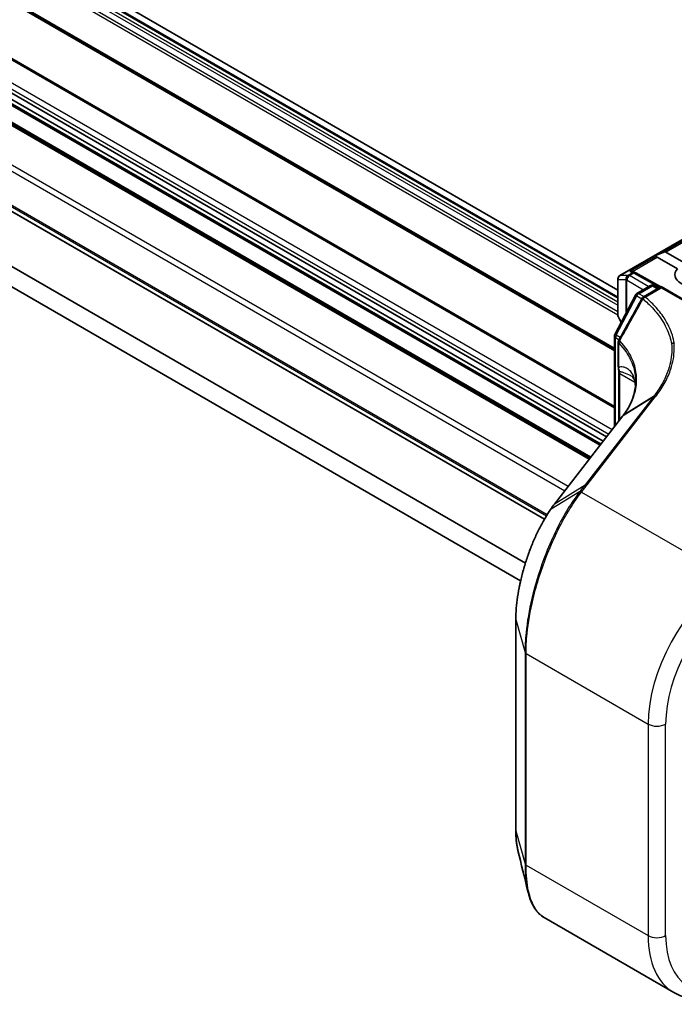
# Model space of a CAD drawing. Units: millimetres. Extents: x 7 to 8865, y 4 to 1690.
# Drawn here: x 140 to 145, y 37 to 45 of the extents above; entities that cross this region are included whole.
import ezdxf

# ---------------------------------------------------------------- set-up
doc = ezdxf.new("R2010")
doc.units = ezdxf.units.MM
doc.header["$LTSCALE"] = 0.5
doc.layers.add('Visible (ISO)', color=7, linetype='Continuous', lineweight=35)
doc.layers.add('Visible Narrow (ISO)', color=7, linetype='Continuous', lineweight=25)

msp = doc.modelspace()

# ---------------------------------------------------------------- linework, layer by layer
at = {"layer": 'Visible (ISO)'}
for p, q in [((144.6502, 42.49384), (120.56889, 56.39719)), ((144.6502, 42.43867), (121.83547, 55.61076)), ((144.62295, 42.01559), (121.45545, 55.39135)), ((144.62295, 41.55626), (120.88088, 55.26375)), ((144.53259, 41.27786), (120.6741, 55.05257)), ((120.68203, 55.09756), (144.55914, 41.3121)), ((120.68824, 55.00078), (144.50922, 41.24773)), ((144.42535, 41.13961), (120.56268, 54.91674)), ((144.43304, 41.14952), (120.71031, 54.84585)), ((120.42241, 54.29488), (144.05789, 40.64893)), ((143.90469, 40.29514), (123.02962, 52.34737)), ((123.02962, 52.18407), (143.86645, 40.15392)), ((144.6652, 42.61154), (145.4569, 43.06863)), ((144.94758, 42.77122), (145.02017, 42.80116)), ((144.94758, 42.77122), (144.95795, 42.76524)), ((144.96643, 42.76034), (144.95795, 42.76524)), ((145.12985, 42.66599), (144.96643, 42.76034)), ((145.03714, 42.80116), (145.20056, 42.70682)), ((144.6502, 42.58556), (144.6502, 42.2898)), ((144.77482, 42.64203), (144.79294, 42.63293)), ((144.99501, 42.52026), (144.79408, 42.63232)), ((144.80323, 42.46669), (144.91372, 42.53048)), ((144.99943, 42.52281), (144.85609, 42.44005)), ((144.94372, 42.53048), (144.97822, 42.51057)), ((144.99943, 42.52281), (144.99943, 42.51267)), ((145.27606, 42.3631), (144.99943, 42.52281)), ((144.62635, 42.13777), (144.79163, 42.45459)), ((144.67676, 42.23439), (144.654, 42.27518)), ((144.62295, 41.39437), (144.62295, 42.1239)), ((144.65361, 42.07536), (144.65361, 41.8798)), ((144.6583, 41.83413), (144.6583, 41.43995)), ((144.68796, 41.47818), (144.14026, 40.77206)), ((144.68841, 41.47876), (144.68796, 41.47818)), ((144.69906, 41.49292), (144.69906, 41.49292)), ((143.82807, 39.84586), (143.82807, 38.14252)), ((144.05563, 37.44229), (145.10047, 36.83905))]:
    msp.add_line(p, q, dxfattribs=at)
for centre, start, end in [((144.6802, 42.58556), 120, 180), ((144.77946, 42.60612), 60.849958, 63.31121), ((144.92872, 42.5045), 60, 120), ((144.81823, 42.44071), 120, 152.448858), ((144.87109, 42.41407), 120, 151.118003), ((144.6802, 42.2898), 180, 209.155377), ((144.65295, 42.1239), 152.448858, 180), ((144.68361, 42.07536), 150.930956, 180)]:
    msp.add_arc(centre, 0.03, start, end, dxfattribs=at)
for centre, major_axis, ratio, start_param, end_param in [((145.01593, 42.76442), (0.02121, 0.03674), 0.5773503, 0, 0.6435011), ((145.28227, 42.61881), (-0.17295, 0), 0.5773503, 5.7910746, 8.3460923), ((144.75931, 42.61626), (0.03177, 0.00092), 0.9268026, 1.3125137, 1.9560148), ((144.76687, 42.61246), (-0.02068, 0.02875), 0.8001954, 5.2907241, 5.5595571), ((143.78741, 41.68497), (-1.00214, -0.10504), 0.5975577, 2.6219076, 2.6465575), ((144.19609, 40.10705), (-0.23297, -0.83315), 0.3895503, 3.9043697, 3.9861412)]:
    msp.add_ellipse(centre, major_axis=major_axis, ratio=ratio, start_param=start_param, end_param=end_param, dxfattribs=at)
for points, knots in [([(144.84482, 42.42856), (144.83236, 42.40597), (144.81989, 42.38338), (144.79494, 42.3382), (144.78246, 42.31562), (144.75749, 42.27046), (144.74499, 42.24788), (144.71999, 42.20274), (144.70748, 42.18017), (144.68245, 42.13505), (144.66992, 42.11249), (144.65739, 42.08994)], [0, 0, 0, 0, 0.07745237, 0.07745237, 0.15490474, 0.15490474, 0.23235711, 0.23235711, 0.30980948, 0.30980948, 0.38726185, 0.38726185, 0.38726185, 0.38726185]), ([(145.08266, 42.06026), (145.08269, 42.06028), (145.08271, 42.0603), (145.0853, 42.06261), (145.08835, 42.06452), (145.09513, 42.0674), (145.09881, 42.06833), (145.10257, 42.0687)], [-0.022664731, -0.022664731, -0.022664731, -0.022664731, -0.022559817, -0.022559817, -0.011331602, -0.011331602, 0, 0, 0, 0]), ([(145.10257, 42.0687), (145.10264, 42.06871), (145.10271, 42.06871), (145.10302, 42.06872), (145.10325, 42.06869), (145.10389, 42.06855), (145.1043, 42.06837), (145.10467, 42.06815)], [0.235796399, 0.235796399, 0.235796399, 0.235796399, 0.236909937, 0.236909937, 0.240504537, 0.240504537, 0.247711655, 0.247711655, 0.247711655, 0.247711655]), ([(144.65361, 41.8798), (144.65361, 41.87755), (144.65366, 41.87534), (144.65387, 41.87098), (144.65402, 41.86883), (144.65441, 41.86462), (144.65465, 41.86255), (144.65519, 41.85851), (144.6555, 41.85653), (144.65617, 41.85268), (144.65653, 41.85081), (144.65691, 41.84901)], [0, 0, 0, 0, 0.006494525, 0.006494525, 0.012989051, 0.012989051, 0.019483576, 0.019483576, 0.025978102, 0.025978102, 0.032472627, 0.032472627, 0.032472627, 0.032472627]), ([(144.65691, 41.84901), (144.65708, 41.84815), (144.65724, 41.84727), (144.65754, 41.84545), (144.65767, 41.84451), (144.65789, 41.84258), (144.65799, 41.84158), (144.65815, 41.83954), (144.6582, 41.83849), (144.65828, 41.83634), (144.6583, 41.83525), (144.6583, 41.83413)], [2.93176926, 2.93176926, 2.93176926, 2.93176926, 2.97373394, 2.97373394, 3.01569862, 3.01569862, 3.0576633, 3.0576633, 3.09962798, 3.09962798, 3.14159265, 3.14159265, 3.14159265, 3.14159265]), ([(144.76178, 41.80103), (144.76329, 41.80015), (144.76489, 41.79903), (144.76811, 41.79617), (144.76977, 41.79443), (144.77328, 41.78981), (144.77514, 41.78692), (144.77903, 41.77916), (144.78105, 41.77429), (144.78492, 41.76187), (144.78677, 41.7543), (144.78831, 41.74512)], [0.39561872, 0.39561872, 0.39561872, 0.39561872, 0.45918417, 0.45918417, 0.52274961, 0.52274961, 0.58631506, 0.58631506, 0.6498805, 0.6498805, 0.71344595, 0.71344595, 0.71344595, 0.71344595]), ([(144.79294, 41.75757), (144.79294, 41.73985), (144.79168, 41.72206), (144.78667, 41.68642), (144.7829, 41.66858), (144.77286, 41.63294), (144.76658, 41.61515), (144.75153, 41.57975), (144.74275, 41.56214), (144.72274, 41.52725), (144.7115, 41.50997), (144.69906, 41.49292)], [0.62439198, 0.62439198, 0.62439198, 0.62439198, 0.7159914, 0.7159914, 0.80759082, 0.80759082, 0.89919023, 0.89919023, 0.99078965, 0.99078965, 1.08238907, 1.08238907, 1.08238907, 1.08238907]), ([(144.78831, 41.74512), (144.78893, 41.74147), (144.78949, 41.73781), (144.79047, 41.73048), (144.7909, 41.72681), (144.79129, 41.72297), (144.7913, 41.72281), (144.79132, 41.72264)], [0.680759979, 0.680759979, 0.680759979, 0.680759979, 0.701687616, 0.701687616, 0.722615253, 0.722615253, 0.723542219, 0.723542219, 0.723542219, 0.723542219]), ([(144.10814, 40.72817), (144.09302, 40.70635), (144.07812, 40.68307), (144.04893, 40.63392), (144.03464, 40.60804), (144.00691, 40.55403), (143.99347, 40.5259), (143.96765, 40.46781), (143.95528, 40.43784), (143.93185, 40.37652), (143.92079, 40.34517), (143.90022, 40.28164), (143.89072, 40.24945), (143.8735, 40.18486), (143.8658, 40.15245), (143.85239, 40.08806), (143.84669, 40.05609), (143.83748, 39.99328), (143.83397, 39.96245), (143.82926, 39.90262), (143.82807, 39.87362), (143.82807, 39.84586)], [0, 0, 0, 0, 0.09885131, 0.09885131, 0.19770261, 0.19770261, 0.29655392, 0.29655392, 0.39540522, 0.39540522, 0.49425653, 0.49425653, 0.59310783, 0.59310783, 0.69195914, 0.69195914, 0.79081044, 0.79081044, 0.88966175, 0.88966175, 0.98851305, 0.98851305, 0.98851305, 0.98851305]), ([(143.82807, 38.14252), (143.82807, 38.13051), (143.82829, 38.11873), (143.82919, 38.09567), (143.82986, 38.08439), (143.83165, 38.06238), (143.83278, 38.05165), (143.83547, 38.03078), (143.83705, 38.02063), (143.84065, 38.00095), (143.84267, 37.99142), (143.84493, 37.9822)], [0, 0, 0, 0, 0.04277374, 0.04277374, 0.08554747, 0.08554747, 0.12832121, 0.12832121, 0.17109494, 0.17109494, 0.21386868, 0.21386868, 0.21386868, 0.21386868]), ([(144.05563, 37.44229), (144.04308, 37.44953), (144.03122, 37.45837), (144.0091, 37.4789), (143.99883, 37.49059), (143.97987, 37.51656), (143.97118, 37.53084), (143.95534, 37.56182), (143.9482, 37.57853), (143.93542, 37.61424), (143.9298, 37.63325), (143.92493, 37.65334)], [0.7043886, 0.7043886, 0.7043886, 0.7043886, 0.79807612, 0.79807612, 0.89176364, 0.89176364, 0.98545117, 0.98545117, 1.07913869, 1.07913869, 1.17282621, 1.17282621, 1.17282621, 1.17282621]), ([(145.10047, 36.83905), (145.1284, 36.82293), (145.15828, 36.81021), (145.22048, 36.792), (145.25279, 36.78649), (145.31857, 36.78237), (145.35204, 36.78374), (145.41935, 36.79276), (145.4532, 36.80041), (145.52078, 36.82141), (145.55452, 36.83477), (145.58801, 36.85072)], [0.78539816, 0.78539816, 0.78539816, 0.78539816, 0.9250245, 0.9250245, 1.06465084, 1.06465084, 1.20427718, 1.20427718, 1.34390352, 1.34390352, 1.48352986, 1.48352986, 1.48352986, 1.48352986])]:
    msp.add_open_spline(points, degree=3, knots=knots, dxfattribs=at)
msp.add_open_spline([(143.92493, 37.65334), (143.89818, 37.76363), (143.87145, 37.87376), (143.84493, 37.9822)], degree=3, dxfattribs=at)
at = {"layer": 'Visible Narrow (ISO)'}
for p, q in [((121.7789, 55.5781), (144.6502, 42.37335)), ((144.6502, 42.39784), (121.7939, 55.59393)), ((121.82047, 55.60927), (144.6502, 42.42852)), ((121.74097, 55.52255), (144.6502, 42.2959)), ((144.6502, 42.3204), (121.75597, 55.53838)), ((121.44045, 55.38987), (144.62295, 42.00545)), ((144.62295, 42.02574), (121.49338, 55.3796)), ((120.86588, 55.26226), (144.62295, 41.54611)), ((120.68203, 55.13162), (144.57739, 41.33563)), ((144.60364, 41.36947), (120.70324, 55.16836)), ((144.51465, 41.25474), (120.68203, 55.01451)), ((120.71031, 54.98465), (144.5074, 41.2454)), ((120.54768, 54.91525), (144.41992, 41.13261)), ((120.25069, 54.71929), (144.22308, 40.87883)), ((144.24932, 40.91266), (120.27191, 54.75603)), ((144.07956, 40.68478), (120.25069, 54.44239)), ((120.25561, 54.42954), (144.07498, 40.67742)), ((144.05796, 40.64903), (120.42111, 54.29577)), ((144.66747, 42.6125), (145.45918, 43.06959)), ((145.23154, 42.9232), (145.02017, 42.80116)), ((145.03714, 42.80116), (145.23698, 42.91654)), ((144.95795, 42.76524), (144.74658, 42.6432)), ((144.7666, 42.64496), (144.96643, 42.76034)), ((144.65174, 42.28432), (144.65174, 42.58008)), ((144.65174, 42.58008), (144.71435, 42.58008)), ((144.73008, 42.6125), (144.66747, 42.6125)), ((144.71435, 42.58008), (144.71435, 42.30645)), ((144.73215, 42.6131), (144.73008, 42.6125)), ((144.76674, 42.63307), (144.73215, 42.6131)), ((144.74487, 42.61065), (144.77946, 42.63062)), ((144.89872, 42.52182), (144.74487, 42.61065)), ((144.74658, 42.6432), (144.76674, 42.63307)), ((144.77946, 42.63062), (144.98632, 42.51525)), ((144.7216, 42.57331), (144.72366, 42.5739)), ((144.7216, 42.32034), (144.7216, 42.57331)), ((144.72366, 42.5739), (144.85629, 42.49733)), ((144.81823, 42.46521), (144.92872, 42.529)), ((144.87109, 42.43857), (144.99943, 42.51267)), ((144.92872, 42.529), (144.96943, 42.50549)), ((144.99943, 42.51267), (145.26106, 42.36162)), ((144.63688, 42.13061), (144.80217, 42.44743)), ((144.80217, 42.44743), (144.84241, 42.42419)), ((144.85894, 42.4417), (144.81823, 42.46521)), ((144.67813, 42.23702), (144.65174, 42.28432)), ((144.63174, 41.40569), (144.63174, 42.11165)), ((144.63174, 42.11165), (144.66029, 42.09516)), ((144.66952, 42.11177), (144.63688, 42.13061)), ((144.65766, 41.8711), (144.65766, 42.06666)), ((144.66709, 41.45128), (144.66709, 41.82188)), ((144.66709, 41.82188), (144.7869, 41.75271)), ((144.9336, 41.6324), (144.38545, 40.92568)), ((144.40356, 40.92727), (144.95171, 41.63399)), ((144.9336, 41.6324), (144.69216, 41.48213)), ((144.70311, 41.49668), (144.94484, 41.64689)), ((144.14401, 40.77541), (144.69171, 41.48154)), ((144.14401, 40.77541), (144.38545, 40.92568)), ((144.34161, 40.8693), (144.11193, 40.73168)), ((144.35766, 40.86817), (145.53884, 40.18622)), ((143.82844, 38.13979), (143.82844, 39.84313)), ((143.82844, 39.84313), (143.90188, 39.57726)), ((143.90188, 39.57726), (143.90188, 37.87392)), ((143.9103, 37.8644), (143.9103, 39.56774)), ((143.9103, 39.56774), (144.89337, 39.00016)), ((144.89337, 39.00016), (144.89337, 37.29683)), ((145.03479, 37.29683), (145.03479, 39.00016)), ((143.82844, 38.13979), (143.90188, 37.87392)), ((143.9103, 37.8644), (144.89337, 37.29683))]:
    msp.add_line(p, q, dxfattribs=at)
for centre, major_axis, ratio, start_param, end_param in [((144.6802, 42.58556), (0, 0.03), 0.9649013, 0.4552611, 1.7544003), ((144.6802, 42.58556), (-0.03, 0), 0.5773503, 0, 0.3217506), ((144.6802, 42.58556), (-0.015, 0.02598), 0.5773503, 6.1412883, 6.2831853), ((144.74281, 42.58556), (0, -0.03), 0.9649013, 3.5968538, 4.895993), ((144.74281, 42.58556), (-0.03, 0), 0.5773503, 0.3217506, 0.7853982), ((144.74281, 42.58556), (-0.00832, 0.02882), 0.8082904, 0.1973956, 1.7681919), ((144.74487, 42.58615), (-0.00832, 0.02882), 0.8082904, 0.1973956, 1.7681919), ((144.74487, 42.58615), (0.015, 0.02598), 0.5773503, 0.7853982, 2.3561945), ((144.74487, 42.58615), (-0.015, 0.02598), 0.5773503, 5.4977871, 6.1412883), ((144.77946, 42.60612), (0.01347, 0.0268), 0.9892858, 0, 0.912334), ((144.77946, 42.60612), (-0.015, 0.02598), 0.5773503, 5.4977871, 6.1412883), ((144.77946, 42.60612), (0.01461, 0.0262), 0.5672897, 0, 0.7769076), ((144.92872, 42.5045), (-0.015, 0.02598), 0.5773503, 5.4977871, 6.2831853), ((144.92872, 42.5045), (0.015, 0.02598), 0.5773503, 0, 0.7853982), ((144.81823, 42.44071), (-0.0266, 0.01388), 0.060316, 0, 0.9540263), ((144.81823, 42.44071), (0.015, 0.02598), 0.5773503, 0.7853982, 1.6447354), ((144.81823, 42.44071), (-0.015, 0.02598), 0.5773503, 5.4977871, 6.2831853), ((144.87109, 42.41407), (-0.02627, 0.01449), 0.0275831, 0, 0.8155222), ((144.87109, 42.41407), (0.01946, 0.02283), 0.6759562, 0.9001833, 1.7284144), ((144.87109, 42.41407), (-0.015, 0.02598), 0.5773503, 5.4977871, 6.2831853), ((144.6802, 42.2898), (-0.03, 0), 0.5773503, 0, 0.3217506), ((144.6802, 42.2898), (-0.0262, -0.01462), 0.7608561, 5.8739698, 6.2831853), ((144.65295, 42.1239), (-0.03, 0), 0.5773503, 0, 0.7853982), ((144.65295, 42.1239), (-0.0266, 0.01388), 0.060316, 0, 0.9540263), ((144.65295, 42.1239), (0.015, 0.02598), 0.5773503, 1.6447354, 2.3561945), ((144.68361, 42.07536), (-0.03, 0), 0.5773503, 0, 0.5261891), ((144.68361, 42.07536), (-0.02622, 0.01458), 0.0229714, 0, 0.7802463), ((144.68361, 42.07536), (0.02153, 0.02089), 0.6928568, 1.793491, 2.536663), ((144.68361, 41.8798), (-0.03, 0), 0.5773503, 0, 0.526189), ((144.68629, 41.85507), (-0.02938, -0.00606), 0.6849423, 0, 0.6560409), ((144.6883, 41.83413), (-0.03, 0), 0.5773503, 0, 0.7853982), ((144.59638, 41.78105), (0.05, 0.0866), 0.5773503, 5.4977871, 5.7076105), ((144.88692, 41.76176), (-0.09861, -0.01663), 0.7790593, 6.1467373, 6.2831853), ((143.79294, 41.63436), (-0.99831, -0.09222), 0.629681, 3.1378098, 3.1881271), ((144.95356, 41.61065), (-0.02371, 0.01839), 0.6779449, 5.2655791, 6.0374212), ((144.71167, 41.4598), (-0.02371, 0.01839), 0.6779449, 6.0374212, 6.2831853), ((144.71212, 41.46039), (-0.02371, 0.01838), 0.6789434, 6.0371062, 6.2831853), ((143.77298, 40.8833), (1.02166, 0.83218), 0.1572245, 5.6867013, 5.6876819), ((144.40541, 40.90394), (-0.02371, 0.01839), 0.6779449, 5.2655791, 6.0374212), ((144.35951, 40.84484), (-0.02376, 0.01832), 0.6788966, 5.2636378, 6.0413289), ((144.36165, 40.84759), (-0.02367, 0.01844), 0.6772602, 5.2669661, 6.043948), ((144.16397, 40.75367), (-0.02371, 0.01839), 0.6779449, 6.0374212, 6.2831853), ((144.1328, 40.71109), (-0.02466, 0.01708), 0.6221083, 6.0094442, 6.2831853), ((145.60047, 39.40841), (-0.5, -0.86603), 0.5773503, 4.0142573, 5.4977871), ((145.67118, 39.36758), (0.45, 0.77942), 0.5773503, 0.8726646, 2.3561945), ((143.85807, 39.84586), (-0.03, 0), 0.5773503, 0, 0.1581431), ((143.93151, 39.57998), (-0.03, 0), 0.5773503, 0.1581431, 0.7853982), ((144.96408, 39.04098), (0.1, 0), 0.5773503, 3.9269908, 5.4977871), ((143.85807, 38.14252), (-0.03, 0), 0.5773503, 0, 0.1581431), ((143.93151, 37.87665), (-0.03, 0), 0.5773503, 0.1581431, 0.7853982), ((144.96408, 37.33765), (0.1, 0), 0.5773503, 3.9269908, 5.4977871), ((145.60047, 37.70507), (-0.5, -0.86603), 0.5773503, 5.4977871, 6.2831853), ((145.67118, 37.66425), (-0.45, -0.77942), 0.5773503, 5.4977871, 6.981317)]:
    msp.add_ellipse(centre, major_axis=major_axis, ratio=ratio, start_param=start_param, end_param=end_param, dxfattribs=at)
for points, knots in [([(144.66473, 42.0853), (144.6962, 42.14158), (144.72759, 42.19792), (144.79026, 42.31065), (144.82155, 42.36705), (144.85279, 42.42348)], [-0.38726185, -0.38726185, -0.38726185, -0.38726185, -0.19363092, -0.19363092, 0, 0, 0, 0]), ([(144.85279, 42.42348), (144.8804, 42.39996), (144.90582, 42.3756), (144.9564, 42.32066), (144.98059, 42.2898), (145.00128, 42.25818), (145.03023, 42.21393), (145.05233, 42.16818), (145.07376, 42.10132), (145.0789, 42.08083), (145.08266, 42.06026)], [-0.8281749, -0.8281749, -0.8281749, -0.8281749, -0.67817127, -0.67817127, -0.49964584, -0.49964584, -0.49964584, -0.24982292, -0.24982292, -0.14054717, -0.14054717, -0.14054717, -0.14054717]), ([(145.10467, 42.06815), (145.10085, 42.08947), (145.09557, 42.1107), (145.07372, 42.17906), (145.05129, 42.22556), (145.0219, 42.27054), (145.00089, 42.30269), (144.97633, 42.33406), (144.92496, 42.3899), (144.89913, 42.41467), (144.87109, 42.43857)], [0.13846816, 0.13846816, 0.13846816, 0.13846816, 0.24982292, 0.24982292, 0.49964584, 0.49964584, 0.49964584, 0.67817127, 0.67817127, 0.8281749, 0.8281749, 0.8281749, 0.8281749]), ([(144.65766, 42.06666), (144.70406, 42.0188), (144.73929, 41.96629), (144.77801, 41.87254), (144.78785, 41.83263), (144.79141, 41.79221), (144.79243, 41.7807), (144.79294, 41.76915), (144.79293, 41.75757)], [0.08189597, 0.08189597, 0.08189597, 0.08189597, 0.36739753, 0.36739753, 0.56744112, 0.56744112, 0.56744112, 0.62439198, 0.62439198, 0.62439198, 0.62439198]), ([(144.70311, 41.49668), (144.74693, 41.55667), (144.77671, 41.62019), (144.8003, 41.72575), (144.80316, 41.76738), (144.79957, 41.80849), (144.79601, 41.84924), (144.78611, 41.88948), (144.7471, 41.98403), (144.71155, 42.037), (144.66473, 42.0853)], [-1.0823897, -1.0823897, -1.0823897, -1.0823897, -0.7692412, -0.7692412, -0.5674411, -0.5674411, -0.5674411, -0.3673975, -0.3673975, -0.081896, -0.081896, -0.081896, -0.081896]), ([(145.08266, 42.06026), (145.0839, 42.04458), (145.0844, 42.02885), (145.08341, 41.96032), (145.07444, 41.90721), (145.05744, 41.85475), (145.04588, 41.81909), (145.03062, 41.78374), (144.99298, 41.71425), (144.97059, 41.68012), (144.94484, 41.64689)], [-0.68125752, -0.68125752, -0.68125752, -0.68125752, -0.60469546, -0.60469546, -0.34842073, -0.34842073, -0.34842073, -0.17421036, -0.17421036, 0, 0, 0, 0]), ([(144.96295, 41.64849), (144.98908, 41.68222), (145.0118, 41.71688), (145.04998, 41.78744), (145.06545, 41.82334), (145.07715, 41.85954), (145.09438, 41.9128), (145.10345, 41.96672), (145.1044, 42.03647), (145.10386, 42.05262), (145.10257, 42.0687)], [0.00000174, 0.00000174, 0.00000174, 0.00000174, 0.17421036, 0.17421036, 0.34842073, 0.34842073, 0.34842073, 0.60469546, 0.60469546, 0.68208194, 0.68208194, 0.68208194, 0.68208194]), ([(144.78747, 41.75572), (144.78357, 41.77897), (144.77756, 41.79803), (144.76049, 41.83199), (144.74882, 41.84586), (144.72488, 41.86372), (144.7135, 41.86935), (144.68902, 41.87592), (144.67578, 41.87724), (144.6612, 41.87264), (144.65941, 41.87195), (144.65766, 41.8711)], [-0.71344595, -0.71344595, -0.71344595, -0.71344595, -0.59023565, -0.59023565, -0.44803732, -0.44803732, -0.34187387, -0.34187387, -0.23571041, -0.23571041, -0.22080436, -0.22080436, -0.22080436, -0.22080436]), ([(144.66554, 41.83799), (144.66377, 41.84253), (144.6622, 41.84737), (144.65942, 41.85835), (144.6583, 41.86457), (144.65766, 41.8711)], [-0.032472627, -0.032472627, -0.032472627, -0.032472627, -0.017379064, -0.017379064, 0, 0, 0, 0]), ([(144.66554, 41.83799), (144.6671, 41.83803), (144.66868, 41.83796), (144.67451, 41.83742), (144.67898, 41.83654), (144.70031, 41.83113), (144.71825, 41.82358), (144.74447, 41.81066), (144.75319, 41.806), (144.76177, 41.80104)], [0.19522432, 0.19522432, 0.19522432, 0.19522432, 0.20674731, 0.20674731, 0.23571041, 0.23571041, 0.34187387, 0.34187387, 0.39561872, 0.39561872, 0.39561872, 0.39561872]), ([(144.94484, 41.64689), (144.94297, 41.64448), (144.94109, 41.64206), (144.93735, 41.63723), (144.93547, 41.63481), (144.9336, 41.6324)], [-0.024959786, -0.024959786, -0.024959786, -0.024959786, -0.012479895, -0.012479895, 0, 0, 0, 0]), ([(144.96295, 41.64849), (144.96123, 41.64895), (144.95952, 41.64927), (144.9562, 41.6496), (144.95458, 41.64961), (144.95148, 41.64934), (144.95001, 41.64905), (144.94726, 41.64819), (144.94599, 41.64761), (144.94484, 41.64689)], [0, 0, 0, 0, 0.25, 0.25, 0.5, 0.5, 0.75, 0.75, 1, 1, 1, 1]), ([(144.95171, 41.63399), (144.95359, 41.6364), (144.95546, 41.63882), (144.95921, 41.64365), (144.96108, 41.64607), (144.96295, 41.64849)], [0, 0, 0, 0, 0.012479895, 0.012479895, 0.024958043, 0.024958043, 0.024958043, 0.024958043]), ([(144.69216, 41.48213), (144.69403, 41.48454), (144.69588, 41.48696), (144.69953, 41.49181), (144.70133, 41.49425), (144.70311, 41.49668)], [-0.025465475, -0.025465475, -0.025465475, -0.025465475, -0.012732737, -0.012732737, 0, 0, 0, 0]), ([(144.70311, 41.49668), (144.70195, 41.49595), (144.70091, 41.49508), (144.69968, 41.49372), (144.69936, 41.49333), (144.69906, 41.49292)], [0, 0, 0, 0, 0.25, 0.25, 0.34555543, 0.34555543, 0.34555543, 0.34555543]), ([(144.38545, 40.92568), (144.37816, 40.91629), (144.37087, 40.90689), (144.35626, 40.8881), (144.34895, 40.8787), (144.34161, 40.8693)], [-0.097020381, -0.097020381, -0.097020381, -0.097020381, -0.048510191, -0.048510191, 0, 0, 0, 0]), ([(144.3598, 40.87093), (144.36711, 40.88031), (144.3744, 40.8897), (144.38899, 40.90849), (144.39627, 40.91788), (144.40356, 40.92727)], [0, 0, 0, 0, 0.048510191, 0.048510191, 0.097020381, 0.097020381, 0.097020381, 0.097020381]), ([(144.33942, 40.86649), (144.30853, 40.82654), (144.27773, 40.78169), (144.18403, 40.62926), (144.12343, 40.50704), (144.02547, 40.25868), (143.98632, 40.13475), (143.93532, 39.9177), (143.91926, 39.82416), (143.90472, 39.68059), (143.90188, 39.6274), (143.90188, 39.57726)], [-1.4727161, -1.4727161, -1.4727161, -1.4727161, -1.2709946, -1.2709946, -0.8456871, -0.8456871, -0.4698262, -0.4698262, -0.1807024, -0.1807024, 0, 0, 0, 0]), ([(143.9103, 39.56774), (143.9103, 39.61844), (143.9132, 39.67221), (143.92808, 39.81734), (143.9445, 39.91186), (143.99668, 40.13111), (144.03674, 40.25624), (144.13694, 40.50674), (144.19892, 40.62987), (144.29466, 40.7831), (144.32612, 40.82813), (144.35766, 40.86817)], [0, 0, 0, 0, 0.1807024, 0.1807024, 0.4698262, 0.4698262, 0.8456871, 0.8456871, 1.2709946, 1.2709946, 1.4727161, 1.4727161, 1.4727161, 1.4727161]), ([(144.34161, 40.8693), (144.34125, 40.86883), (144.34088, 40.86836), (144.34015, 40.86743), (144.33979, 40.86696), (144.33942, 40.86649)], [-0.0047441973, -0.0047441973, -0.0047441973, -0.0047441973, -0.0023720986, -0.0023720986, 0, 0, 0, 0]), ([(144.35766, 40.86817), (144.35802, 40.86863), (144.35837, 40.86909), (144.35908, 40.87001), (144.35944, 40.87047), (144.3598, 40.87093)], [0, 0, 0, 0, 0.0023720986, 0.0023720986, 0.0047441973, 0.0047441973, 0.0047441973, 0.0047441973]), ([(144.11193, 40.73168), (144.11726, 40.73935), (144.1226, 40.74683), (144.1333, 40.76141), (144.13865, 40.76851), (144.14401, 40.77541)], [-0.069505603, -0.069505603, -0.069505603, -0.069505603, -0.034773684, -0.034773684, 0, 0, 0, 0]), ([(143.82844, 39.84313), (143.82844, 39.92077), (143.83801, 40.00907), (143.8764, 40.20336), (143.90759, 40.30979), (143.97487, 40.48491), (144.00813, 40.55672), (144.06564, 40.661), (144.08859, 40.69813), (144.11193, 40.73168)], [-0.98851305, -0.98851305, -0.98851305, -0.98851305, -0.71091599, -0.71091599, -0.39495333, -0.39495333, -0.15190513, -0.15190513, 0, 0, 0, 0]), ([(143.84493, 37.98222), (143.84042, 38.00066), (143.8368, 38.02064), (143.83035, 38.07206), (143.82844, 38.10486), (143.82844, 38.13979)], [-0.21386868, -0.21386868, -0.21386868, -0.21386868, -0.12491974, -0.12491974, 0, 0, 0, 0]), ([(143.90188, 37.87392), (143.90188, 37.79665), (143.90865, 37.72665), (143.92279, 37.66234), (143.92384, 37.65781), (143.92493, 37.65334)], [-1.4727161, -1.4727161, -1.4727161, -1.4727161, -1.19424887, -1.19424887, -1.17282621, -1.17282621, -1.17282621, -1.17282621]), ([(144.05563, 37.4423), (144.05045, 37.44529), (144.04536, 37.4486), (143.99044, 37.4888), (143.95215, 37.5584), (143.91722, 37.71546), (143.9103, 37.78627), (143.9103, 37.8644)], [0.7043886, 0.7043886, 0.7043886, 0.7043886, 0.74870129, 0.74870129, 1.19424887, 1.19424887, 1.4727161, 1.4727161, 1.4727161, 1.4727161])]:
    msp.add_open_spline(points, degree=3, knots=knots, dxfattribs=at)

doc.saveas('drawing.dxf')
